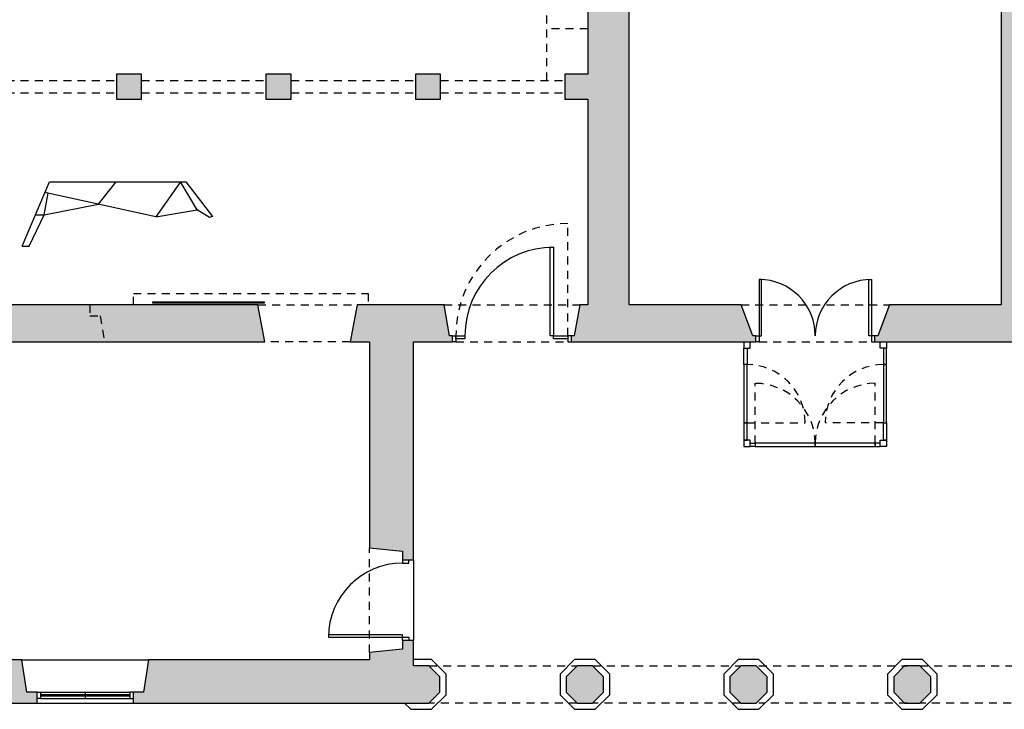
# Model space of a CAD drawing. Units: millimetres. Extents: x -1 to 355, y -134 to 77.
# Drawn here: x 14 to 30, y 0 to 11 of the extents above; entities that cross this region are included whole.
import ezdxf

# ---------------------------------------------------------------- set-up
doc = ezdxf.new("R2010")
doc.units = ezdxf.units.MM
doc.header["$LTSCALE"] = 0.02
doc.linetypes.add('LÍNEAS_OCULTAS', pattern=[9.524999999999999, 6.35, -3.175])
for name, color, linetype in [('1', 7, 'Continuous'), ('2', 9, 'Continuous'), ('3', 9, 'LÍNEAS_OCULTAS'), ('4', 9, 'Continuous')]:
    doc.layers.add(name, color=color, linetype=linetype)
doc.layers.add('5', color=253, linetype='Continuous', plot=False)

msp = doc.modelspace()

# ---------------------------------------------------------------- hatches: boundary and pattern name
at = {"layer": '5'}
h = msp.add_hatch(color=256, dxfattribs=at)
h.dxf.hatch_style = 1
h.paths.add_polyline_path([(31.87824486768079, 22.79064133841788), (32.19824486768078, 22.79064133841788), (32.19824486768078, 23.44564133841789), (31.87824486768079, 23.44564133841789)], flags=16)
h.paths.add_polyline_path([(31.84824486768079, 22.76064133841788), (32.22824486768079, 22.76064133841788), (32.22824486768079, 23.47564133841789), (31.84824486768079, 23.47564133841789)], flags=17)
h.paths.add_polyline_path([(36.42431584811777, 23.44564133841789), (36.68431584811776, 23.44564133841789), (36.68431584811776, 22.79064133841788), (36.42431584811777, 22.79064133841788)], flags=16)
h.paths.add_polyline_path([(40.97038682855475, 22.79064133841788), (41.29038682855474, 22.79064133841788), (41.29038682855474, 23.44564133841789), (40.97038682855475, 23.44564133841789)], flags=16)
h.paths.add_polyline_path([(53.0191332019146, 10.01501284659523), (53.0191332019146, 13.39516392650924), (53.72454765366618, 13.38626517957718), (53.71611229375171, 10.01501284659523)], flags=16)
h.paths.add_polyline_path([(48.1421283818155, 19.35631125713695), (47.8725583857302, 19.35631125713695), (47.8725583857302, 21.09191448434936), (48.1421283818155, 21.22443077336052)], flags=16)
h.paths.add_polyline_path([(50.71720005781663, 23.01814133841788), (48.71387371429603, 23.01814133841788), (48.71387371429603, 23.21814133841789), (50.71720005781663, 23.21814133841789)], flags=16)
h.paths.add_polyline_path([(11.88958465945257, 29.08160400192236), (11.88958465945257, 28.74900638068414), (10.50128140808488, 28.74900638068414), (10.50128140808488, 29.08160400192235), (3.568508262784576, 29.08160400192236), (3.380073322115691, 27.54595102843535), (3.552681535564603, 27.52477084057927), (3.572738708549707, 27.68822702988774), (4.054459273114161, 27.70495396247282), (4.159575990331291, 28.56160400192237), (9.250877479419954, 28.56160400192238), (9.013006462896271, 26.62307109218552), (9.54335386169214, 26.42929369186794), (9.528924256611846, 26.31169943960697), (9.62817980603589, 26.29952011661561), (9.905752701784536, 28.56160400192238), (12.31891245409349, 28.56160400192237), (11.68930885108915, 23.4306413384179), (11.4911120891546, 23.4306413384179), (11.4911120891546, 22.8056413384179), (13.38691906605305, 22.8056413384179), (13.33851274326818, 23.4306413384179), (12.34418407345376, 23.4306413384179), (12.97378767645808, 28.56160400192235), (14.157908905391, 28.56160400192235), (14.2157835245082, 28.98160400192236), (14.27956319572655, 28.98160400192237), (14.27956319572655, 29.08160400192236)])
h.paths.add_polyline_path([(18.68644302841088, 29.08160400192236), (18.63172379404614, 28.7355068360213), (17.42717498002935, 28.7355068360213), (17.37245574566461, 29.08160400192236), (15.63625461505543, 29.08160400192236), (15.63625461505544, 28.98160400192236), (15.70003428627382, 28.98160400192237), (15.75790890539099, 28.56160400192235), (23.13582361855913, 28.56160400192238), (23.13582361855913, 23.4306413384179), (20.41703152798783, 23.4306413384179), (20.34571140758771, 22.97954417251685), (20.18102924094114, 22.97954417251685), (20.18102924094114, 22.8056413384179), (23.13582361855913, 22.8056413384179), (23.13582361855913, 22.43679996785698), (23.23582361855912, 22.43679996785698), (23.23582361855912, 22.486799967857), (23.79582361855913, 22.486799967857), (23.79582361855913, 28.56160400192238), (23.89109987663349, 28.56160400192237), (23.89109987663349, 28.98160400192236), (23.95674476535581, 28.98160400192236), (23.95674476535581, 29.08160400192235)])
h.paths.add_polyline_path([(16.75160967843158, 22.8056413384179), (16.75160967843158, 23.30620836493006), (18.23051857665291, 23.30620836493006), (18.23051857665291, 22.8056413384179), (18.85287281402952, 22.8056413384179), (18.85287281402952, 22.97954417251685), (18.68819064738295, 22.97954417251685), (18.61687052698284, 23.4306413384179), (14.84155799202588, 23.4306413384179), (14.79315166924101, 22.8056413384179)])
h.paths.add_polyline_path([(30.37620707240981, 23.4306413384179), (30.37620707240981, 28.56160400192238), (31.18823401979156, 28.56160400192237), (31.18823401979156, 28.98160400192236), (31.26823401979158, 28.98160400192237), (31.26823401979158, 29.08160400192236), (25.07893203290288, 29.08160400192236), (25.07893203290288, 28.90770116782341), (25.1610998766335, 28.90770116782341), (25.4050998766335, 28.56160400192238), (29.71620707240982, 28.56160400192238), (29.71620707240981, 26.06409826903081), (30.18752592175701, 26.06409826903081), (30.18752592175701, 25.36409826903082), (29.71620707240982, 25.36409826903082), (29.71620707240982, 22.52229996785701), (30.25191057416509, 22.314799967857), (30.25191057416509, 20.86579996785699), (29.71620707240982, 20.65829996785698), (29.71620707240982, 19.38228851449475), (29.52771703045747, 19.1937984725424), (29.52771703045747, 18.92723329884111), (29.71620707240982, 18.73874325688877), (29.71620707240981, 12.64829918820024), (29.81620707240981, 12.64829918820024), (29.81620707240981, 12.69829918820024), (30.37620707240981, 12.89829918820024), (30.37620707240981, 18.76472051424656), (45.43386195096531, 18.76472051424656), (45.43386195096532, 20.34442374564514), (45.09386195096533, 20.19442374564514), (45.09386195096533, 19.35631125713695), (42.58271868925323, 19.35631125713695), (42.58271868925323, 20.29442374564514), (42.38271868925324, 20.29442374564513), (42.38271868925324, 19.35631125713695), (32.46600363370382, 19.35631125713695), (32.46600363370382, 19.05654434025701), (31.12100363370382, 19.056544340257), (31.12100363370382, 19.35631125713695), (30.37620707240981, 19.35631125713695), (30.37620707240981, 22.8056413384179), (30.85591848331683, 22.8056413384179), (30.85591848331683, 23.4306413384179)])
h.paths.add_polyline_path([(27.34101534548446, 23.4306413384179), (27.34101534548446, 22.8056413384179), (29.07620707240983, 22.8056413384179), (29.07620707240983, 23.4306413384179)], flags=17)
h.paths.add_polyline_path([(24.43582361855911, 23.4306413384179), (24.43582361855911, 22.8056413384179), (26.17101534548448, 22.8056413384179), (26.17101534548448, 23.4306413384179)])
h.paths.add_polyline_path([(9.199457398277987, 22.8056413384179), (9.8011120891546, 22.8056413384179), (9.801112089154598, 23.4306413384179), (9.276149098780225, 23.4306413384179), (9.451168650219246, 24.85696542476635), (9.351913100795173, 24.86914474775773), (9.33748349571488, 24.75155049549679), (8.776019850846097, 24.69174564808444), (8.617351745793087, 23.39867788444525), (6.905355703187638, 23.55384729748152), (6.860222434101216, 23.05588847586915), (8.556424507699319, 22.90215057367717), (7.240410690311023, 12.17727903632512), (7.875857610459207, 12.01894783743711)])
h.paths.add_polyline_path([(3.521124187172944, 23.35853281741669), (5.234881049819819, 23.20320380972862), (5.28001431890624, 23.70116263134099), (3.582051425266712, 23.85506012818473), (3.810024224991026, 25.71292739275947), (3.346639073940594, 25.84562514852035), (3.366696246925699, 26.00908133782884), (3.194088033476761, 26.03026152568492), (2.723790728203823, 22.19756758526341), (2.896398941652763, 22.17638739740732), (2.916456114637867, 22.33984358671583), (3.398176679202323, 22.35657051930088)])
h.paths.add_polyline_path([(3.153741631079158, 20.36454394958753), (2.690356480028726, 20.49724170534842), (2.710413653013802, 20.66069789465692), (2.537805439564892, 20.68187808251301), (2.065596069860874, 16.83360174840874), (2.238204283309813, 16.81242156055265), (2.258261456294918, 16.97587774986116), (2.739982020859371, 16.99260468244621)])
h.paths.add_polyline_path([(1.433477740297093, 11.68214528845189), (1.606085953746003, 11.6609651005958), (1.626143126731109, 11.8244212899043), (2.107863691295563, 11.84114822248935), (2.495546972736207, 15.00057811273286), (2.032161821685776, 15.13327586849375), (2.052218994670881, 15.29673205780225), (1.879610781221971, 15.31791224565834)])
h.paths.add_polyline_path([(0.7535435199187361, 6.141012611076732), (0.9261517333676607, 6.119832423220643), (0.9462089063527516, 6.283288612529134), (1.427929470917235, 6.300015545114194), (1.506336977849798, 6.938998531694722), (3.258313506176791, 6.783123976770215), (3.299078994742957, 7.241314084631526), (1.562393051566175, 7.395828225694159), (1.863428643172428, 9.849121652776006), (1.400043492121995, 9.981819408536891), (1.420100665107071, 10.1452755978454), (1.247492451658161, 10.16645578570147)])
h.paths.add_polyline_path([(1.18349442279407, 4.307988975400832), (0.7201092717436381, 4.440686731161733), (0.7401664447287287, 4.604142920470224), (0.5675582312798042, 4.625323108326313), (0, 0), (2.516055651036822, 0), (2.516055651036822, 0.1739028340989535), (2.351373484390251, 0.1739028340989535), (2.269776625015822, 0.6899999999999978), (0.7395428597190801, 0.6899999999999977)])
h.paths.add_polyline_path([(8.502800864068604, 0), (8.502800864068604, 0.1739028340989535), (8.338118697422033, 0.1739028340989535), (8.256521838047604, 0.6899999999999977), (6.485719571172297, 0.6899999999999977), (6.689889527048762, 2.353885682376301), (6.044728455792381, 2.433051281820298), (5.830844348807716, 0.6899999999999978), (4.289392369595305, 0.6899999999999976), (4.207795510220876, 0.1739028340989535), (4.043113343574304, 0.1739028340989535), (4.043113343574305, 0)])
h.paths.add_polyline_path([(14.36892801406952, 0), (14.36892801406952, 0.1739028340989535), (14.20424584742295, 0.1739028340989535), (14.12264898804852, 0.6899999999999976), (10.18322092293619, 0.6899999999999976), (10.10162406356176, 0.1739028340989535), (9.936941896915188, 0.1739028340989535), (9.936941896915187, 0)])
h.paths.add_polyline_path([(20.3595437294031, 0), (20.6045437294031, 0), (20.77778489079381, 0.1732411613907044), (20.77778489079381, 0.4182411613907139), (20.60454372940311, 0.5914823227814168), (20.3595437294031, 0.5914823227814168), (20.3595437294031, 0.9977582997724994), (20.18564089530415, 0.9977582997724994), (20.18564089530415, 0.8568074437636711), (19.65954372940311, 0.8027102545343893), (19.65954372940311, 0.6899999999999977), (16.14226473262801, 0.6899999999999978), (16.06066787325358, 0.1739028340989535), (15.89598570660701, 0.1739028340989535), (15.89598570660701, 0)])
h.paths.add_polyline_path([(20.3595437294031, 5.749391235529089), (20.98279707656542, 5.749391235529089), (20.98279707656542, 5.849391235529097), (20.93279707656541, 5.849391235529098), (20.84606737276584, 6.339391235529091), (19.46118695249044, 6.339391235529091), (19.34954372940311, 5.749391235529089), (19.65954372940311, 5.74939123552909), (19.65954372940311, 2.472806345010595), (20.18564089530415, 2.418709155781329), (20.18564089530415, 2.277758299772501), (20.3595437294031, 2.277758299772501)])
edge = h.paths.add_edge_path()
edge.add_line((17.99454372940312, 5.749391235529089), (17.88290050631576, 6.339391235529092))
edge.add_line((17.88290050631576, 6.339391235529092), (13.65082361855912, 6.339391235529092))
edge.add_line((13.65082361855912, 6.339391235529092), (13.65082361855912, 6.689391235529101))
edge.add_line((13.65082361855912, 6.689391235529101), (12.00082361855908, 6.689391235529101))
edge.add_line((12.00082361855908, 6.689391235529101), (12.00082361855908, 6.339391235529092))
edge.add_line((12.00082361855908, 6.339391235529092), (8.053544247285117, 6.339391235529092))
edge.add_arc((9.823944181388402, 7.994702041062155), 2.423709922739813, 136.9241677569678, 223.0758322430321, ccw=False)
edge.add_line((8.053544247285117, 9.650012846595217), (12.00082361855908, 9.650012846595217))
edge.add_line((12.00082361855908, 9.650012846595217), (12.00082361855908, 9.61501284659522))
edge.add_line((12.00082361855908, 9.61501284659522), (13.65082361855912, 9.61501284659522))
edge.add_line((13.65082361855912, 9.61501284659522), (13.65082361855912, 10.01501284659523))
edge.add_line((13.65082361855912, 10.01501284659523), (12.00082361855908, 10.01501284659523))
edge.add_line((12.00082361855908, 10.01501284659523), (12.00082361855908, 9.98001284659523))
edge.add_line((12.00082361855908, 9.98001284659523), (7.625666583801261, 9.98001284659523))
edge.add_line((7.625666583801261, 9.98001284659523), (7.708757299017379, 10.65716169933904))
edge.add_line((7.708757299017379, 10.65716169933904), (7.05388207665277, 10.65716169933904))
edge.add_line((7.05388207665277, 10.65716169933904), (6.598711534730286, 6.947743511470875))
edge.add_line((6.598711534730286, 6.947743511470875), (4.818078808848384, 7.106167627971972))
edge.add_line((4.818078808848384, 7.106167627971972), (4.777313320282246, 6.647977520110658))
edge.add_line((4.777313320282246, 6.647977520110658), (6.542655461013906, 6.49091381747145))
edge.add_line((6.542655461013906, 6.49091381747145), (6.2358220335272, 3.990370852283761))
edge.add_line((6.2358220335272, 3.990370852283761), (6.880983104783582, 3.91120525283975))
edge.add_line((6.880983104783582, 3.91120525283975), (7.106540878946534, 5.74939123552909))
edge.add_line((7.106540878946534, 5.74939123552909), (17.99454372940312, 5.749391235529089))
h.paths.add_polyline_path([(13.65082361855912, 7.952202041062152), (13.65082361855912, 8.352202041062156), (12.00082361855908, 8.352202041062156), (12.00082361855908, 7.952202041062151)], flags=17)
h.paths.add_polyline_path([(23.38403562907331, 0.4182411613907046), (23.2107944676826, 0.5914823227814167), (22.9657944676826, 0.5914823227814168), (22.79255330629189, 0.4182411613907125), (22.79255330629189, 0.1732411613907082), (22.9657944676826, 0), (23.2107944676826, 0), (23.38403562907331, 0.173241161390707)])
h.paths.add_polyline_path([(25.81704520596207, 0), (25.99028636735278, 0.1732411613907061), (25.99028636735278, 0.4182411613907054), (25.81704520596207, 0.5914823227814169), (25.57204520596207, 0.5914823227814168), (25.39880404457136, 0.4182411613907099), (25.39880404457136, 0.1732411613907049), (25.57204520596207, 0)])
h.paths.add_polyline_path([(28.59653710563228, 0.1732411613907087), (28.59653710563228, 0.4182411613907082), (28.42329594424157, 0.5914823227814168), (28.17829594424159, 0.5914823227814168), (28.00505478285086, 0.4182411613907107), (28.00505478285086, 0.1732411613907125), (28.17829594424159, 0), (28.42329594424157, 0)])
h.paths.add_polyline_path([(30.78454668252107, 0.5914823227814168), (30.61130552113037, 0.418241161390717), (30.61130552113036, 0.1732411613907078), (30.78454668252106, 0), (31.02954668252107, 0), (31.20278784391178, 0.1732411613907096), (31.20278784391178, 0.4182411613907063), (31.02954668252108, 0.5914823227814168)])
h.paths.add_polyline_path([(38.43732548338767, 0), (38.43732548338767, 0.1739028340989535), (38.2726433167411, 0.1739028340989535), (38.19104645736667, 0.6899999999999977), (34.33579742080056, 0.6899999999999978), (34.33579742080056, 0.8027102545343892), (33.80970025489952, 0.8568074437636711), (33.80970025489952, 0.9977582997724995), (33.63579742080057, 0.9977582997724994), (33.63579742080057, 0.5914823227814168), (33.39079742080057, 0.5914823227814168), (33.21755625940986, 0.4182411613907099), (33.21755625940986, 0.1732411613906997), (33.39079742080057, 0), (33.63579742080057, 0)])
h.paths.add_polyline_path([(34.33579742080056, 4.659026031650257), (33.63579742080057, 4.659026031650257), (33.63579742080057, 2.277758299772501), (33.80970025489952, 2.277758299772501), (33.80970025489952, 2.418709155781328), (34.33579742080056, 2.472806345010596)])
h.paths.add_polyline_path([(33.63579742080057, 5.749391235529091), (33.63579742080057, 5.49902603165026), (34.33579742080056, 5.49902603165026), (34.33579742080056, 6.339391235529092), (33.14062630959694, 6.339391235529092), (33.05389660579738, 5.849391235529098), (33.00389660579737, 5.849391235529097), (33.00389660579737, 5.74939123552909)], flags=17)
h.paths.add_polyline_path([(48.1291053556048, 5.749391235529089), (48.04114702335657, 0.6899999999999977), (46.04455897837437, 0.6899999999999978), (45.96296211899994, 0.1739028340989535), (45.79827995235336, 0.1739028340989535), (45.79827995235336, 0), (50.39447523165246, 0), (50.39447523165244, 0.1739028340989535), (50.22979306500589, 0.1739028340989535), (50.14819620563144, 0.6899999999999976), (48.78021852180981, 0.6899999999999977), (48.81407281365951, 2.637309630496929), (48.23206344531354, 2.647427957190672), (48.25624924758859, 4.03860299344717), (48.83825861593457, 4.028484666753428), (48.86817685405809, 5.74939123552909), (50.46740901022952, 5.749391235529088), (50.55987921241849, 6.239391235529098), (50.60987921241848, 6.239391235529097), (50.6098792124185, 6.339391235529092), (36.80364469582508, 6.339391235529092), (36.80364469582508, 5.74939123552909)])
h.paths.add_polyline_path([(44.38228927040086, 0), (44.38228927040085, 0.1739028340989535), (44.21760710375428, 0.1739028340989534), (44.13601024437987, 0.6899999999999977), (40.21066220194614, 0.6899999999999978), (40.12906534257173, 0.1739028340989535), (39.96438317592515, 0.1739028340989535), (39.96438317592515, 0)], flags=17)
h.paths.add_polyline_path([(27.93751534548449, 6.339391235529091), (27.75051534548447, 5.849391235529097), (27.70051534548446, 5.849391235529097), (27.70051534548446, 5.749391235529089), (31.11745090328685, 5.74939123552909), (31.11745090328685, 5.849391235529098), (31.06745090328684, 5.849391235529097), (30.98072119948728, 6.339391235529092), (30.37620707240982, 6.339391235529093), (30.37620707240982, 9.61501284659522), (30.74120707240982, 9.61501284659522), (30.74120707240982, 10.01501284659523), (30.37620707240981, 10.01501284659523), (30.37620707240981, 11.02829918820023), (29.81620707240981, 11.22829918820024), (29.81620707240981, 11.27829918820023), (29.71620707240982, 11.27829918820024), (29.71620707240982, 6.339391235529093)])
h.paths.add_polyline_path([(25.81151534548445, 5.749391235529088), (25.81151534548445, 5.849391235529097), (25.76151534548447, 5.849391235529096), (25.57451534548449, 6.339391235529091), (23.79582361855913, 6.339391235529091), (23.79582361855913, 11.27829918820024), (23.69582361855913, 11.27829918820024), (23.69582361855913, 11.22829918820024), (23.13582361855913, 11.02829918820024), (23.13582361855913, 10.01501284659522), (22.77082361855912, 10.01501284659523), (22.77082361855912, 9.61501284659522), (23.13582361855913, 9.615012846595219), (23.13582361855913, 6.339391235529091), (23.0059724828755, 6.33939123552909), (22.91924277907594, 5.849391235529098), (22.86924277907593, 5.849391235529096), (22.86924277907593, 5.749391235529089)])
h.paths.add_polyline_path([(23.79582361855913, 18.73874325688877), (23.98431366051148, 18.92723329884112), (23.98431366051148, 19.19379847254239), (23.79582361855913, 19.38228851449475), (23.79582361855913, 20.69379996785699), (23.23582361855912, 20.69379996785699), (23.23582361855912, 20.743799967857), (23.13582361855913, 20.743799967857), (23.13582361855913, 12.89829918820024), (23.69582361855913, 12.69829918820024), (23.69582361855913, 12.64829918820024), (23.79582361855913, 12.64829918820024)])
h.paths.add_polyline_path([(16.03082361855911, 9.61501284659522), (16.03082361855911, 10.01501284659522), (15.63082361855911, 10.01501284659522), (15.63082361855911, 9.61501284659522)], flags=17)
h.paths.add_polyline_path([(18.41082361855911, 9.61501284659522), (18.41082361855911, 10.01501284659522), (18.0108236185591, 10.01501284659522), (18.0108236185591, 9.61501284659522)])
h.paths.add_polyline_path([(20.39082361855912, 10.01501284659523), (20.39082361855912, 9.61501284659522), (20.79082361855911, 9.61501284659522), (20.7908236185591, 10.01501284659523)])
h.paths.add_polyline_path([(33.12120707240985, 9.61501284659522), (33.12120707240985, 10.01501284659523), (32.72120707240981, 10.01501284659523), (32.72120707240981, 9.61501284659522)])
h.paths.add_polyline_path([(35.50120707240984, 10.01501284659522), (35.10120707240984, 10.01501284659522), (35.10120707240984, 9.61501284659522), (35.50120707240983, 9.61501284659522)], flags=17)
h.paths.add_polyline_path([(37.88120707240984, 10.01501284659523), (37.48120707240983, 10.01501284659522), (37.48120707240983, 9.61501284659522), (37.88120707240983, 9.61501284659522)], flags=17)
h.paths.add_polyline_path([(40.26120707240983, 10.01501284659522), (39.86120707240985, 10.01501284659523), (39.86120707240985, 9.61501284659522), (40.26120707240983, 9.61501284659522)], flags=17)
h.paths.add_polyline_path([(42.64120707240986, 9.61501284659522), (42.64120707240986, 10.01501284659522), (42.24120707240985, 10.01501284659522), (42.24120707240984, 9.61501284659522)], flags=17)
h.paths.add_polyline_path([(45.02120707240985, 9.61501284659522), (45.02120707240985, 10.01501284659522), (44.62120707240984, 10.01501284659522), (44.62120707240985, 9.61501284659522)], flags=17)
edge = h.paths.add_edge_path(flags=17)
edge.add_arc((45.11458471168476, 17.446885342288), 0.075, 0, 360)
edge = h.paths.add_edge_path(flags=17)
edge.add_arc((45.11458471168476, 12.46254319421206), 0.075, 0, 360)
edge = h.paths.add_edge_path(flags=17)
edge.add_arc((45.11458471168476, 14.95471426825003), 0.075, 0, 360)
edge = h.paths.add_edge_path()
edge.add_arc((11.39902779909852, 17.64180745347061), 0.075, 0, 360)
edge = h.paths.add_edge_path()
edge.add_arc((10.73866077031397, 12.26013785575135), 0.075, 0, 360)
edge = h.paths.add_edge_path()
edge.add_arc((11.04340094708721, 14.74362184731683), 0.075, 0, 360)
edge = h.paths.add_edge_path()
edge.add_arc((19.93458057430422, 20.5393893697439), 0.075, 0, 360)
edge = h.paths.add_edge_path()
edge.add_arc((17.21458057430419, 20.5393893697439), 0.075, 0, 360)
edge = h.paths.add_edge_path()
edge.add_arc((14.5245805743042, 20.5393893697439), 0.075, 0, 360)
edge = h.paths.add_edge_path()
edge.add_arc((11.75458057430421, 20.5393893697439), 0.075, 0, 360)
h.paths.add_polyline_path([(55.17883219599208, 0.6847895445962117), (55.17883219599208, -0.005381002809400591), (54.93682773412635, 0), (51.9290837612416, 0), (51.9290837612416, 0.1739028340989535), (52.09376592788817, 0.1739028340989535), (52.1753627872626, 0.6899999999999977), (53.9066011093795, 0.6899999999999977), (53.89735480124035, 2.811716116674717), (54.81240571342651, 2.815703852183162), (54.82165749671334, 0.6927313736246961)])
h.paths.add_polyline_path([(55.17883219599207, 6.498460819917669), (55.17883219599207, 5.720276725344743), (54.7997148653611, 5.727825800682353), (54.80891939581161, 3.615696255640529), (53.89386848362508, 3.611708520132057), (53.88455259403216, 5.749391235529089), (52.15722503894077, 5.74939123552909), (52.06475483675177, 6.239391235529098), (52.01475483675179, 6.239391235529097), (52.01475483675179, 6.339391235529092), (54.47620322537506, 6.339391235529091), (54.47620322537503, 9.61501284659522), (47.00120707240987, 9.61501284659522), (47.00120707240987, 10.01501284659523), (48.1421283818155, 10.01501284659523), (48.1421283818155, 10.44035664248199), (48.43012494092397, 10.44035664248199), (48.43012494092397, 10.01501284659523), (52.81913320191461, 10.01501284659523), (52.81913320191461, 13.39768691052521), (48.43012494092397, 13.45305389896767), (48.43012494092397, 12.94035664248199), (48.1421283818155, 12.94035664248199), (48.1421283818155, 14.20101810359483), (48.71387371429603, 14.20101810359483), (48.71387371429603, 13.91245062834898), (53.72570605037021, 13.84922676397549), (53.73335603709711, 16.90659904704884), (48.71387371429603, 16.96991941539349), (48.71387371429603, 15.60249926868636), (48.1421283818155, 15.60249926868636), (48.1421283818155, 18.76472051424656), (47.67255838573021, 18.76472051424656), (47.67255838573021, 21.06045542936391), (49.21387371429603, 21.81814133841789), (49.21387371429603, 21.70671177321719), (48.71387371429603, 21.46091978795261), (48.71387371429603, 17.43289561287365), (53.73451443380111, 17.36956063144717), (53.73451443380114, 22.81814133841789), (47.67255838573021, 22.81814133841789), (47.67255838573021, 23.41814133841788), (50.81117727598166, 23.41814133841788), (50.81117727598166, 23.01814133841788), (53.74864799799718, 23.01814133841788), (53.76251854167663, 28.56160400192238), (48.71387371429603, 28.56160400192238), (48.71387371429603, 24.77536288888319), (49.21387371429603, 24.52957090361858), (49.21387371429603, 24.41814133841788), (47.67255838573021, 25.17582724747183), (47.67255838573021, 28.56160400192238), (45.43386195096531, 28.56160400192238), (45.43386195096531, 26.89382710712624), (45.09386195096533, 26.89382710712624), (45.09386195096533, 28.56160400192238), (42.58271868925323, 28.56160400192238), (42.58271868925323, 26.02382710712624), (45.43386195096531, 26.02382710712624), (45.43386195096531, 25.92382710712624), (42.58271868925323, 25.92382710712624), (42.58271868925323, 23.41814133841788), (45.09386195096533, 23.41814133841788), (45.09386195096533, 25.05382710712624), (45.43386195096531, 25.05382710712624), (45.43386195096531, 22.44442374564514), (45.09386195096533, 22.59442374564514), (45.09386195096533, 22.81814133841789), (42.58271868925323, 22.81814133841789), (42.58271868925323, 22.49442374564512), (42.38271868925324, 22.49442374564512), (42.38271868925324, 22.76064133841788), (38.66026790403464, 22.76064133841788), (38.66026790403464, 22.86064133841791), (40.94038682855475, 22.86064133841791), (40.94038682855475, 23.47564133841789), (41.32038682855475, 23.47564133841789), (41.32038682855475, 22.86064133841791), (42.38271868925324, 22.86064133841791), (42.38271868925324, 28.56160400192238), (36.77431584811777, 28.56160400192238), (36.77431584811777, 22.86064133841791), (37.30026790403463, 22.86064133841791), (37.30026790403463, 22.76064133841788), (36.39431584811777, 22.76064133841788), (36.39431584811777, 23.47564133841789), (36.68431584811776, 23.47564133841789), (36.68431584811776, 28.56160400192238), (32.82823401979158, 28.56160400192238), (32.82823401979158, 28.98160400192236), (32.74823401979157, 28.98160400192236), (32.74823401979157, 29.08160400192236), (54.24382115930089, 29.08160400192236), (54.19511293859114, 10.01501284659523), (55.17883219599207, 10.01501284659523), (55.17883219599207, 9.615012846595235), (54.81629036006862, 9.615012846595235), (54.81629036006862, 6.50567984002383)])

# ---------------------------------------------------------------- linework, layer by layer
at = {"layer": '1'}
for points in [[(25.81151534548445, 5.749391235529088), (25.81151534548445, 5.849391235529097), (25.76151534548447, 5.849391235529096), (25.57451534548449, 6.339391235529091), (23.79582361855913, 6.339391235529091), (23.79582361855913, 11.27829918820024), (23.69582361855913, 11.27829918820024), (23.69582361855913, 11.22829918820024), (23.13582361855913, 11.02829918820024), (23.13582361855913, 10.01501284659522), (22.77082361855912, 10.01501284659523), (22.77082361855912, 9.61501284659522), (23.13582361855913, 9.615012846595219), (23.13582361855913, 6.339391235529091), (23.0059724828755, 6.33939123552909), (22.91924277907594, 5.849391235529098), (22.86924277907593, 5.849391235529096), (22.86924277907593, 5.749391235529089)], [(27.93751534548449, 6.339391235529091), (27.75051534548447, 5.849391235529097), (27.70051534548446, 5.849391235529097), (27.70051534548446, 5.749391235529089), (31.11745090328685, 5.74939123552909), (31.11745090328685, 5.849391235529098), (31.06745090328684, 5.849391235529097), (30.98072119948728, 6.339391235529092), (30.37620707240982, 6.339391235529093), (30.37620707240982, 9.61501284659522), (30.74120707240982, 9.61501284659522), (30.74120707240982, 10.01501284659523), (30.37620707240981, 10.01501284659523), (30.37620707240981, 11.02829918820023), (29.81620707240981, 11.22829918820024), (29.81620707240981, 11.27829918820023), (29.71620707240982, 11.27829918820024), (29.71620707240982, 6.339391235529093)], [(16.03082361855911, 9.61501284659522), (16.03082361855911, 10.01501284659522), (15.63082361855911, 10.01501284659522), (15.63082361855911, 9.61501284659522)], [(18.41082361855911, 9.61501284659522), (18.41082361855911, 10.01501284659522), (18.0108236185591, 10.01501284659522), (18.0108236185591, 9.61501284659522)], [(20.39082361855912, 10.01501284659523), (20.39082361855912, 9.61501284659522), (20.79082361855911, 9.61501284659522), (20.7908236185591, 10.01501284659523)], [(20.3595437294031, 5.749391235529089), (20.98279707656542, 5.749391235529089), (20.98279707656542, 5.849391235529097), (20.93279707656541, 5.849391235529098), (20.84606737276584, 6.339391235529091), (19.46118695249044, 6.339391235529091), (19.34954372940311, 5.749391235529089), (19.65954372940311, 5.74939123552909), (19.65954372940311, 2.472806345010595), (20.18564089530415, 2.418709155781329), (20.18564089530415, 2.277758299772501), (20.3595437294031, 2.277758299772501)], [(20.3595437294031, 0), (20.6045437294031, 0), (20.77778489079381, 0.1732411613907044), (20.77778489079381, 0.4182411613907139), (20.60454372940311, 0.5914823227814168), (20.3595437294031, 0.5914823227814168), (20.3595437294031, 0.9977582997724994), (20.18564089530415, 0.9977582997724994), (20.18564089530415, 0.8568074437636711), (19.65954372940311, 0.8027102545343893), (19.65954372940311, 0.6899999999999977), (16.14226473262801, 0.6899999999999978), (16.06066787325358, 0.1739028340989535), (15.89598570660701, 0.1739028340989535), (15.89598570660701, 0)], [(14.36892801406952, 0), (14.36892801406952, 0.1739028340989535), (14.20424584742295, 0.1739028340989535), (14.12264898804852, 0.6899999999999976), (10.18322092293619, 0.6899999999999976), (10.10162406356176, 0.1739028340989535), (9.936941896915188, 0.1739028340989535), (9.936941896915187, 0)], [(23.38403562907331, 0.4182411613907046), (23.2107944676826, 0.5914823227814167), (22.9657944676826, 0.5914823227814168), (22.79255330629189, 0.4182411613907125), (22.79255330629189, 0.1732411613907082), (22.9657944676826, 0), (23.2107944676826, 0), (23.38403562907331, 0.173241161390707)], [(25.81704520596207, 0), (25.99028636735278, 0.1732411613907061), (25.99028636735278, 0.4182411613907054), (25.81704520596207, 0.5914823227814169), (25.57204520596207, 0.5914823227814168), (25.39880404457136, 0.4182411613907099), (25.39880404457136, 0.1732411613907049), (25.57204520596207, 0)], [(28.59653710563228, 0.1732411613907087), (28.59653710563228, 0.4182411613907082), (28.42329594424157, 0.5914823227814168), (28.17829594424159, 0.5914823227814168), (28.00505478285086, 0.4182411613907107), (28.00505478285086, 0.1732411613907125), (28.17829594424159, 0), (28.42329594424157, 0)]]:
    msp.add_lwpolyline(points, close=True, dxfattribs=at)
msp.add_lwpolyline([(17.99454372940312, 5.749391235529089), (17.88290050631576, 6.339391235529092), (13.65082361855912, 6.339391235529092), (13.65082361855912, 6.689391235529101), (12.00082361855908, 6.689391235529101), (12.00082361855908, 6.339391235529092), (8.053544247285117, 6.339391235529092, -0.3946751186863315), (8.053544247285117, 9.650012846595217), (12.00082361855908, 9.650012846595217), (12.00082361855908, 9.61501284659522), (13.65082361855912, 9.61501284659522), (13.65082361855912, 10.01501284659523), (12.00082361855908, 10.01501284659523), (12.00082361855908, 9.98001284659523), (7.625666583801261, 9.98001284659523), (7.708757299017379, 10.65716169933904), (7.05388207665277, 10.65716169933904), (6.598711534730286, 6.947743511470875), (4.818078808848384, 7.106167627971972), (4.777313320282246, 6.647977520110658), (6.542655461013906, 6.49091381747145), (6.2358220335272, 3.990370852283761), (6.880983104783582, 3.91120525283975), (7.106540878946534, 5.74939123552909)], format="xyb", close=True, dxfattribs=at)
at = {"layer": '2'}
for p, q in [((20.3595437294031, 2.277758299772501), (20.3595437294031, 0.9977582997724994)), ((14.12264898804852, 0.6899999999999977), (16.14226473262801, 0.6899999999999977)), ((14.36892801406952, 0), (15.89598570660701, 0))]:
    msp.add_line(p, q, dxfattribs=at)
msp.add_lwpolyline([(20.21812237316578, 0), (20.31812237316581, -0.09999999999999432), (20.6459650856404, -0.09999999999999432), (20.87778489079381, 0.1318198051533983), (20.87778489079381, 0.4596625176280185), (20.6459650856404, 0.6914823227814111), (20.3595437294031, 0.6914823227814111)], dxfattribs=at)
for points in [[(22.92437311144528, 0.6914823227814111), (22.69255330629187, 0.4596625176280185), (22.69255330629187, 0.1318198051533983), (22.92437311144528, -0.09999999999999432), (23.2522158239199, -0.09999999999999432), (23.4840356290733, 0.1318198051533983), (23.4840356290733, 0.4596625176280185), (23.2522158239199, 0.6914823227814111)], [(25.53062384972478, 0.6914823227814111), (25.29880404457137, 0.4596625176280185), (25.29880404457137, 0.1318198051533983), (25.53062384972478, -0.09999999999999432), (25.8584665621994, -0.09999999999999432), (26.0902863673528, 0.1318198051533983), (26.0902863673528, 0.4596625176280185), (25.8584665621994, 0.6914823227814111)], [(28.13687458800428, 0.6914823227814111), (27.90505478285087, 0.4596625176280185), (27.90505478285087, 0.1318198051533983), (28.13687458800428, -0.09999999999999432), (28.4647173004789, -0.09999999999999432), (28.69653710563227, 0.1318198051533983), (28.69653710563227, 0.4596625176280185), (28.4647173004789, 0.6914823227814111)]]:
    msp.add_lwpolyline(points, close=True, dxfattribs=at)
at = {"layer": '3'}
for points in [[(22.48021527697529, 9.915012846595218), (22.48021527697529, 20.5393893697439)], [(23.13582361855913, 10.73423121854216), (22.48021527697526, 10.73423121854216)], [(13.65082361855912, 9.915012846595218), (15.63082361855911, 9.915012846595218)], [(16.03082361855911, 9.915012846595218), (18.0108236185591, 9.915012846595218)], [(18.41082361855911, 9.915012846595218), (20.39082361855912, 9.915012846595218)], [(20.7908236185591, 9.915012846595218), (22.77082361855912, 9.915012846595218)], [(13.65082361855912, 9.715012846595215), (15.63082361855911, 9.715012846595215)], [(16.03082361855911, 9.715012846595215), (18.0108236185591, 9.715012846595215)], [(18.41082361855911, 9.715012846595215), (20.39082361855912, 9.715012846595215)], [(20.7908236185591, 9.715012846595215), (22.77082361855912, 9.715012846595215)], [(22.81924277907592, 5.849391235529097), (22.81924277907592, 7.635836938039589)], [(15.89936353432282, 6.339391235529092), (15.89936353432282, 6.519391235529099), (19.63888250707436, 6.519391235529099), (19.63888250707436, 6.339391235529092)], [(15.20752455892196, 6.339391235529092), (15.20752455892196, 6.165488401430139), (15.37220672556853, 6.165488401430139), (15.4379932172902, 5.749391235529089)], [(17.88290050631576, 6.339391235529092), (19.46118695249044, 6.339391235529092)], [(20.84606737276584, 6.339391235529092), (23.00597248287551, 6.339391235529092)], [(25.57451534548449, 6.339391235529092), (27.93751534548448, 6.339391235529092)], [(19.34954372940311, 5.749391235529089), (17.99454372940312, 5.749391235529089)], [(21.03279707656543, 5.749391235529089), (22.81924277907592, 5.749391235529089)], [(25.86151534548446, 5.749391235529089), (27.65051534548448, 5.749391235529089)], [(25.80051534548448, 4.135391235529084), (25.80051534548448, 5.090891235529099)], [(27.71151534548446, 4.135391235529084), (27.71151534548446, 5.090891235529099)], [(25.67051534548449, 4.464215691422964), (26.59551534548447, 4.464215691422964)], [(27.84151534548448, 4.464215691422964), (26.91651534548447, 4.464215691422964)], [(19.65954372940311, 0.8027102545343894), (19.65954372940311, 2.472806345010596)], [(20.6045437294031, 0.5914823227814168), (22.9657944676826, 0.5914823227814168)], [(23.2107944676826, 0.5914823227814168), (25.57204520596207, 0.5914823227814168)], [(25.8584665621994, 0.5914823227814168), (28.21971730047889, 0.5914823227814168)], [(28.42329594424157, 0.5914823227814168), (30.78454668252107, 0.5914823227814168)], [(22.9657944676826, 0), (20.6045437294031, 0)], [(25.57204520596207, 0), (23.2107944676826, 0)], [(28.21971730047889, 0), (25.8584665621994, 0)], [(30.78454668252107, 0), (28.42329594424157, 0)]]:
    msp.add_lwpolyline(points, dxfattribs=at)
for centre, radius, start, end in [((22.81924277907592, 5.849391235529097), 1.786445702510498, 90, 180), ((25.67051534548449, 4.464215691422964), 0.9250000000000007, 0, 90), ((27.84151534548448, 4.464215691422964), 0.9250000000000007, 90, 180), ((25.80051534548448, 4.135391235529084), 0.9555000000000007, 0, 90), ((27.71151534548446, 4.135391235529084), 0.9555000000000007, 90, 180)]:
    msp.add_arc(centre, radius, start, end, dxfattribs=at)
at = {"layer": '4'}
for p, q in [((14.12962365711428, 7.275254164865601), (14.56228383688722, 8.301470128887104)), ((14.56228383688722, 8.301470128887104), (16.73718170494521, 8.301470128887104)), ((15.34448702085194, 7.943383216558672), (15.6246176216282, 8.301470128887104)), ((16.65138504404695, 8.301470128887104), (16.25770671264036, 7.743693820680392)), ((16.9152226279466, 7.853880690061487), (16.65138504404695, 8.301470128887104)), ((16.73718170494521, 8.301470128887104), (17.16211783273411, 7.749782807678912)), ((14.47989830554525, 7.77204444403128), (14.54157892791372, 8.118951301069245)), ((16.25770671264036, 7.743693820680392), (14.49008026617372, 8.130212267892318)), ((14.47989830554525, 7.77204444403128), (15.34448702085194, 7.943383216558672)), ((16.25770671264036, 7.743693820680392), (16.9152226279466, 7.853880690061487)), ((17.10967443860955, 7.732200368776375), (16.9152226279466, 7.853880690061487)), ((14.24338460999479, 7.27641785242372), (14.47989830554525, 7.77204444403128)), ((14.33902974634395, 7.771939281216262), (14.47989830554525, 7.77204444403128)), ((17.16211783273411, 7.749782807678912), (17.10967443860955, 7.732200368776375)), ((14.12962365711428, 7.275254164865601), (14.24338460999479, 7.27641785242372))]:
    msp.add_line(p, q, dxfattribs=at)
for points in [[(22.58694011861007, 5.849391235529097), (22.53694011861006, 5.849391235529097), (22.53694011861006, 7.256945969380482), (22.58694011861007, 7.256945969380482)], [(25.86151534548446, 5.849391235529097), (25.90151534548448, 5.849391235529097), (25.90151534548448, 6.743891235529091), (25.86151534548446, 6.743891235529091)], [(27.65051534548448, 5.849391235529097), (27.61051534548449, 5.849391235529097), (27.61051534548449, 6.743891235529105), (27.65051534548448, 6.743891235529105)], [(17.98290050631576, 6.369391235529093), (16.20998260349214, 6.369391235529093), (16.20998260349214, 6.389391235529089), (17.98290050631576, 6.389391235529089)], [(21.03279707656543, 5.849391235529097), (21.17938538475869, 5.849391235529097), (21.17938538475869, 5.7993912355291), (21.03279707656543, 5.7993912355291)], [(22.58694011861007, 5.849391235529097), (22.81924277907592, 5.849391235529097), (22.81924277907592, 5.7993912355291), (22.58694011861007, 5.7993912355291)], [(25.67051534548449, 5.389215691422962), (25.62051534548448, 5.389215691422962), (25.62051534548448, 5.649391235529095), (25.67051534548449, 5.649391235529095)], [(27.89151534548446, 5.649391235529095), (27.84151534548448, 5.649391235529095), (27.84151534548448, 5.389215691422962), (27.89151534548446, 5.389215691422962)], [(25.62051534548448, 4.464215691422964), (25.67051534548449, 4.464215691422964), (25.67051534548449, 5.389215691422962), (25.62051534548448, 5.389215691422962)], [(27.84151534548448, 4.464215691422964), (27.89151534548446, 4.464215691422964), (27.89151534548446, 5.389215691422962), (27.84151534548448, 5.389215691422962)], [(25.62051534548448, 4.185391235529096), (25.67051534548449, 4.185391235529096), (25.67051534548449, 4.464215691422964), (25.62051534548448, 4.464215691422964)], [(27.89151534548446, 4.185391235529096), (27.84151534548448, 4.185391235529096), (27.84151534548448, 4.464215691422964), (27.89151534548446, 4.464215691422964)], [(25.62051534548448, 4.085391235529102), (25.72051534548447, 4.085391235529102), (25.72051534548447, 4.185391235529096), (25.62051534548448, 4.185391235529096)], [(25.80051534548448, 4.085391235529102), (25.72051534548447, 4.085391235529102), (25.72051534548447, 4.135391235529084), (25.80051534548448, 4.135391235529084)], [(25.80051534548448, 4.085391235529102), (26.75601534548446, 4.085391235529102), (26.75601534548446, 4.135391235529084), (25.80051534548448, 4.135391235529084)], [(26.75601534548446, 4.085391235529102), (27.71151534548449, 4.085391235529102), (27.71151534548449, 4.135391235529084), (26.75601534548446, 4.135391235529084)], [(27.71151534548449, 4.085391235529102), (27.79151534548447, 4.085391235529102), (27.79151534548447, 4.135391235529084), (27.71151534548449, 4.135391235529084)], [(27.79151534548447, 4.185391235529096), (27.89151534548446, 4.185391235529096), (27.89151534548446, 4.085391235529102), (27.79151534548447, 4.085391235529102)], [(19.00564089530417, 1.047758299772497), (20.18564089530415, 1.047758299772497), (20.18564089530415, 1.087758299772503), (19.00564089530417, 1.087758299772503)]]:
    msp.add_lwpolyline(points, close=True, dxfattribs=at)
for points in [[(20.98279707656542, 5.849391235529097), (21.03279707656543, 5.849391235529097), (21.03279707656543, 5.749391235529089), (20.98279707656542, 5.749391235529089)], [(22.86924277907593, 5.849391235529097), (22.81924277907592, 5.849391235529097), (22.81924277907592, 5.749391235529089), (22.86924277907593, 5.749391235529089)], [(25.81151534548445, 5.849391235529097), (25.86151534548446, 5.849391235529097), (25.86151534548446, 5.749391235529089), (25.81151534548445, 5.749391235529089)], [(27.70051534548446, 5.849391235529097), (27.65051534548448, 5.849391235529097), (27.65051534548448, 5.749391235529089), (27.70051534548446, 5.749391235529089)], [(25.62051534548448, 5.749391235529089), (25.62051534548448, 5.649391235529095), (25.72051534548447, 5.649391235529095), (25.72051534548447, 5.749391235529089)], [(27.89151534548446, 5.749391235529089), (27.89151534548446, 5.649391235529095), (27.79151534548447, 5.649391235529095), (27.79151534548447, 5.749391235529089)], [(20.18564089530415, 2.277758299772501), (20.18564089530415, 2.227758299772489), (20.28564089530414, 2.227758299772489), (20.28564089530414, 2.277758299772501)], [(20.18564089530415, 0.9977582997724994), (20.18564089530415, 1.047758299772497), (20.28564089530414, 1.047758299772497), (20.28564089530414, 0.9977582997724994)], [(14.36892801406952, 0.1739028340989535), (14.41892801406954, 0.1739028340989535), (14.41892801406954, 0.07390283409895915), (14.36892801406952, 0.07390283409895915)], [(14.41892801406954, 0.1739028340989535), (15.845985706607, 0.1739028340989535)], [(15.13245686033827, 0.1739028340989535), (15.13245686033827, 0.1339028340989614)], [(15.89598570660701, 0.1739028340989535), (15.845985706607, 0.1739028340989535), (15.845985706607, 0.07390283409895915), (15.89598570660701, 0.07390283409895915)], [(14.41892801406954, 0.1339028340989614), (15.845985706607, 0.1339028340989614)], [(14.41892801406954, 0.1139028340989512), (15.845985706607, 0.1139028340989512)], [(14.41892801406954, 0.07390283409895915), (15.845985706607, 0.07390283409895915)], [(15.13245686033827, 0.1139028340989512), (15.13245686033827, 0.07390283409895915)]]:
    msp.add_lwpolyline(points, dxfattribs=at)
for centre, radius, start, end in [((22.58694011861007, 5.849391235529097), 1.407554733851391, 90, 180), ((25.86151534548446, 5.849391235529097), 0.8945000000000007, 0, 90), ((27.65051534548448, 5.849391235529097), 0.8945000000000007, 90, 180), ((20.18564089530415, 1.047758299772497), 1.18, 90, 180)]:
    msp.add_arc(centre, radius, start, end, dxfattribs=at)

doc.saveas('drawing.dxf')
